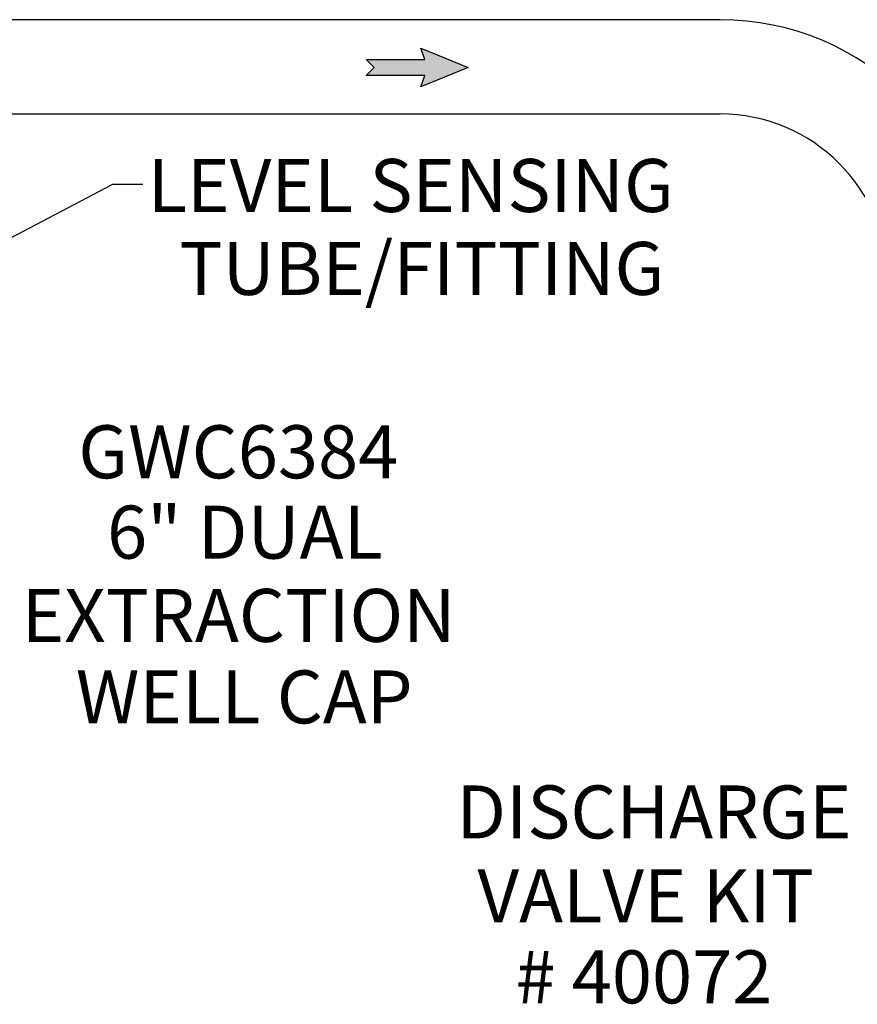
# Model space of a CAD drawing. Units: inches. Extents: x 0.5 to 10.9, y 0.1 to 17.
# Drawn here: x 6.3 to 7.7, y 11 to 12.6 of the extents above; entities that cross this region are included whole.
import ezdxf

# ---------------------------------------------------------------- set-up
doc = ezdxf.new("R2010")
doc.units = ezdxf.units.IN
doc.header["$LTSCALE"] = 0.75
doc.header["$MEASUREMENT"] = 0
doc.layers.add('Layer 1', color=7, linetype='Continuous')
doc.styles.add('logo', font='ARIALN.TTF')

msp = doc.modelspace()

# ---------------------------------------------------------------- hatches: boundary and pattern name
msp.add_hatch(color=256).paths.add_polyline_path([(7.0031, 12.5497), (6.9055, 12.5497), (6.919, 12.5631), (6.9055, 12.5765), (7.0031, 12.5765), (6.9962, 12.5953), (7.0749, 12.5631), (6.9962, 12.5309)])

# ---------------------------------------------------------------- linework, layer by layer
for p, q in [((6.2286, 12.2344), (6.4852, 12.3694)), ((6.4852, 12.3694), (6.5349, 12.3694))]:
    msp.add_line(p, q)
msp.add_lwpolyline([(7.0031, 12.5497), (6.9055, 12.5497), (6.919, 12.5631), (6.9055, 12.5765), (7.0031, 12.5765), (6.9962, 12.5953), (7.0749, 12.5631), (6.9962, 12.5309)], close=True)
at = {"layer": 'Layer 1', "color": 7, "lineweight": 25}
for p, q in [((7.4929, 12.6423), (6.1713, 12.6423)), ((6.1713, 12.4859), (7.4929, 12.4859))]:
    msp.add_line(p, q, dxfattribs=at)
for radius in [0.4355, 0.279]:
    msp.add_arc((7.4929, 12.2068), radius, 0, 90, dxfattribs=at)

# ---------------------------------------------------------------- texts
at = {"color": 7, "style": 'logo'}
for s, p in [('LEVEL SENSING', (6.5432, 12.323)), ('TUBE/FITTING', (6.5954, 12.1853)), ('GWC6384', (6.4277, 11.8808)), ('6" DUAL ', (6.4755, 11.7474)), ('EXTRACTION', (6.3336, 11.6091)), ('WELL CAP', (6.4237, 11.4738)), ('DISCHARGE', (7.0551, 11.2828)), ('VALVE KIT', (7.0903, 11.1435)), ('# 40072', (7.1532, 11.0089))]:
    msp.add_text(s, height=0.088, dxfattribs=at).set_placement(p)

doc.saveas('drawing.dxf')
